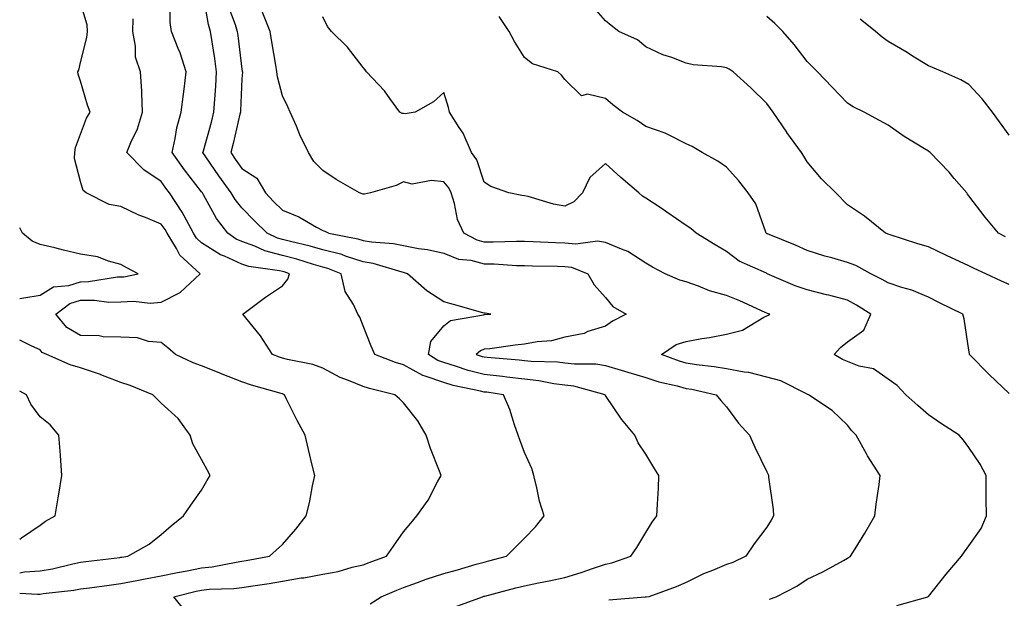
# Model space of a CAD drawing. Units: inches. Extents: x 944723 to 947363, y 7282058 to 7284698.
# Drawn here: x 944723 to 944967, y 7283892 to 7284035 of the extents above; entities that cross this region are included whole.
import ezdxf

# ---------------------------------------------------------------- set-up
doc = ezdxf.new("R2010")
doc.units = ezdxf.units.IN
doc.header["$MEASUREMENT"] = 0
doc.layers.add('Contour_94477282', color=7, linetype='Continuous', true_color=0xce551e)

msp = doc.modelspace()

# ---------------------------------------------------------------- linework, layer by layer
at = {"layer": 'Contour_94477282'}
for points in [[(944830.62, 7283889.35, 3195), (944837.62, 7283891.92, 3195), (944837.96, 7283892.01, 3195), (944838.05, 7283892.03, 3195), (944838.2, 7283892.07, 3195), (944845.89, 7283894.08, 3195), (944848.05, 7283894.63, 3195), (944851.48, 7283895.35, 3195), (944854.15, 7283895.82, 3195), (944858.05, 7283896.7, 3195), (944862.02, 7283897.95, 3195), (944865.15, 7283899.02, 3195), (944868.05, 7283899.97, 3195), (944869.65, 7283900.32, 3195), (944874.34, 7283901.92, 3195), (944875.87, 7283904.1, 3195), (944878.05, 7283907.8, 3195), (944879.6, 7283910.37, 3195), (944880.82, 7283911.92, 3195), (944880.93, 7283914.8, 3195), (944881.17, 7283918.8, 3195), (944881.27, 7283921.92, 3195), (944880.02, 7283923.89, 3195), (944878.05, 7283927.21, 3195), (944876.18, 7283930.05, 3195), (944875.38, 7283931.92, 3195), (944872.01, 7283935.88, 3195), (944868.05, 7283941.78, 3195), (944868, 7283941.87, 3195), (944867.97, 7283941.92, 3195), (944860.21, 7283944.08, 3195), (944858.05, 7283944.34, 3195), (944855.3, 7283944.67, 3195), (944851.54, 7283945.41, 3195), (944848.05, 7283945.77, 3195), (944843.68, 7283946.29, 3195), (944842.58, 7283946.45, 3195), (944838.05, 7283946.95, 3195), (944834.09, 7283947.96, 3195), (944830.93, 7283949.04, 3195), (944828.05, 7283949.89, 3195), (944826.55, 7283950.42, 3195), (944824.27, 7283951.92, 3195), (944824.82, 7283955.15, 3195), (944828.05, 7283959.03, 3195), (944829.68, 7283960.29, 3195), (944837.86, 7283961.73, 3195), (944838.05, 7283961.81, 3195), (944838.15, 7283961.82, 3195), (944839.66, 7283961.92, 3195), (944838.25, 7283962.12, 3195), (944838.05, 7283962.15, 3195), (944837.73, 7283962.24, 3195), (944830.41, 7283964.28, 3195), (944828.05, 7283964.95, 3195), (944823.84, 7283967.71, 3195), (944819.03, 7283971.92, 3195), (944818.28, 7283972.15, 3195), (944818.05, 7283972.2, 3195), (944817.7, 7283972.27, 3195), (944810.58, 7283974.45, 3195), (944808.05, 7283974.87, 3195), (944803.71, 7283976.26, 3195), (944802.76, 7283976.63, 3195), (944798.05, 7283977.85, 3195), (944794.9, 7283978.77, 3195), (944790.09, 7283979.88, 3195), (944788.05, 7283980.42, 3195), (944786.86, 7283980.73, 3195), (944784.31, 7283981.92, 3195), (944781.13, 7283985, 3195), (944778.05, 7283988.24, 3195), (944776.4, 7283990.27, 3195), (944775.41, 7283991.92, 3195), (944772.32, 7283996.19, 3195), (944769.11, 7284000.86, 3195), (944768.37, 7284001.92, 3195), (944768.49, 7284002.36, 3195), (944770.49, 7284009.48, 3195), (944771.11, 7284011.92, 3195), (944771.31, 7284015.18, 3195), (944771.57, 7284018.4, 3195), (944771.77, 7284021.92, 3195), (944771.31, 7284025.18, 3195), (944770.63, 7284029.34, 3195), (944770.25, 7284031.92, 3195), (944769.74, 7284033.61, 3195), (944768.33, 7284041.64, 3195)], [(944723, 7283892.78, 3198), (944727.43, 7283892.54, 3198), (944728.05, 7283892.57, 3198), (944728.84, 7283892.71, 3198), (944736.43, 7283893.54, 3198), (944738.05, 7283893.86, 3198), (944740.28, 7283894.15, 3198), (944745.18, 7283894.79, 3198), (944748.05, 7283895.16, 3198), (944752.04, 7283895.91, 3198), (944753.67, 7283896.3, 3198), (944758.05, 7283897.05, 3198), (944762.05, 7283897.92, 3198), (944764.47, 7283898.34, 3198), (944768.05, 7283899.06, 3198), (944770.64, 7283899.33, 3198), (944776.63, 7283900.5, 3198), (944778.05, 7283900.68, 3198), (944779.12, 7283900.85, 3198), (944784.89, 7283901.92, 3198), (944786.56, 7283903.41, 3198), (944788.05, 7283904.87, 3198), (944791.35, 7283908.62, 3198), (944793.98, 7283911.92, 3198), (944794.8, 7283915.17, 3198), (944795.51, 7283919.38, 3198), (944796.08, 7283921.92, 3198), (944795.46, 7283924.51, 3198), (944794.52, 7283928.39, 3198), (944793.69, 7283931.92, 3198), (944791.68, 7283935.55, 3198), (944789.1, 7283940.87, 3198), (944788.57, 7283941.92, 3198), (944788.22, 7283942.09, 3198), (944788.05, 7283942.13, 3198), (944787.75, 7283942.22, 3198), (944780.44, 7283944.31, 3198), (944778.05, 7283945.17, 3198), (944773.16, 7283947.03, 3198), (944772.79, 7283947.18, 3198), (944768.05, 7283949.13, 3198), (944765.98, 7283949.85, 3198), (944761.55, 7283951.92, 3198), (944759.7, 7283953.57, 3198), (944758.05, 7283954.84, 3198), (944754.88, 7283955.09, 3198), (944752.15, 7283956.02, 3198), (944748.05, 7283956.2, 3198), (944743.69, 7283956.28, 3198), (944742.68, 7283956.55, 3198), (944738.05, 7283956.6, 3198), (944734.68, 7283958.55, 3198), (944731.95, 7283961.92, 3198), (944735.44, 7283964.53, 3198), (944738.05, 7283965.37, 3198), (944741.53, 7283965.4, 3198), (944745.07, 7283964.9, 3198), (944748.05, 7283964.94, 3198), (944751.22, 7283965.09, 3198), (944755.32, 7283964.65, 3198), (944758.05, 7283964.83, 3198), (944762.74, 7283967.23, 3198), (944767.69, 7283971.92, 3198), (944762.65, 7283976.52, 3198), (944761.81, 7283978.16, 3198), (944759.49, 7283981.92, 3198), (944758.99, 7283982.86, 3198), (944758.05, 7283984.19, 3198), (944754.17, 7283985.8, 3198), (944752.54, 7283986.41, 3198), (944748.05, 7283988.52, 3198), (944745.18, 7283989.05, 3198), (944739.43, 7283991.92, 3198), (944738.69, 7283992.56, 3198), (944738.05, 7283994.72, 3198), (944736.59, 7284000.46, 3198), (944736.63, 7284001.92, 3198), (944736.81, 7284003.16, 3198), (944738.05, 7284006.48, 3198), (944739.56, 7284010.41, 3198), (944740.46, 7284011.92, 3198), (944739.81, 7284013.68, 3198), (944738.05, 7284019.58, 3198), (944737.5, 7284021.37, 3198), (944737.39, 7284021.92, 3198), (944737.61, 7284022.36, 3198), (944738.05, 7284024.25, 3198), (944739.59, 7284030.38, 3198), (944739.79, 7284031.92, 3198), (944739.7, 7284033.57, 3198), (944738.05, 7284039, 3198)], [(944809.82, 7283890.15, 3196), (944812.5, 7283891.92, 3196), (944816.43, 7283893.54, 3196), (944818.05, 7283894.16, 3196), (944821.53, 7283895.4, 3196), (944823.7, 7283896.27, 3196), (944828.05, 7283897.63, 3196), (944831.42, 7283898.55, 3196), (944836.08, 7283899.95, 3196), (944838.05, 7283900.51, 3196), (944839.17, 7283900.8, 3196), (944843.54, 7283901.92, 3196), (944845.82, 7283904.15, 3196), (944848.05, 7283906.42, 3196), (944850.73, 7283909.24, 3196), (944852.86, 7283911.92, 3196), (944851.74, 7283915.61, 3196), (944851.11, 7283918.86, 3196), (944850.34, 7283921.92, 3196), (944849.84, 7283923.71, 3196), (944848.05, 7283927.64, 3196), (944846.88, 7283930.75, 3196), (944846.43, 7283931.92, 3196), (944845.52, 7283934.45, 3196), (944844.43, 7283938.3, 3196), (944842.79, 7283941.92, 3196), (944838.67, 7283942.55, 3196), (944838.05, 7283942.61, 3196), (944837.12, 7283942.85, 3196), (944830.37, 7283944.24, 3196), (944828.05, 7283944.93, 3196), (944823.41, 7283946.56, 3196), (944822.81, 7283946.68, 3196), (944818.05, 7283949.35, 3196), (944816.07, 7283949.94, 3196), (944810.95, 7283951.92, 3196), (944810.08, 7283953.95, 3196), (944808.05, 7283959.04, 3196), (944807.26, 7283961.13, 3196), (944806.76, 7283961.92, 3196), (944805.66, 7283964.31, 3196), (944803.64, 7283967.51, 3196), (944802.59, 7283971.92, 3196), (944799.32, 7283973.19, 3196), (944798.05, 7283973.51, 3196), (944795.8, 7283974.17, 3196), (944791.62, 7283975.49, 3196), (944788.05, 7283976.44, 3196), (944783.69, 7283977.56, 3196), (944781.27, 7283978.7, 3196), (944778.05, 7283979.86, 3196), (944776.63, 7283980.5, 3196), (944774.59, 7283981.92, 3196), (944771.72, 7283985.59, 3196), (944768.52, 7283991.45, 3196), (944768.24, 7283991.92, 3196), (944768.16, 7283992.03, 3196), (944768.05, 7283992.19, 3196), (944763.8, 7283997.67, 3196), (944760.73, 7284001.92, 3196), (944761.53, 7284005.4, 3196), (944761.93, 7284008.04, 3196), (944763.01, 7284011.92, 3196), (944763.59, 7284016.38, 3196), (944763.72, 7284017.59, 3196), (944764.27, 7284021.92, 3196), (944762.76, 7284026.63, 3196), (944762.26, 7284027.71, 3196), (944760.6, 7284031.92, 3196), (944760.24, 7284034.11, 3196), (944760.22, 7284039.75, 3196)], [(944774.57, 7284038.44, 3194), (944776.34, 7284033.63, 3194), (944776.86, 7284031.92, 3194), (944777.01, 7284030.88, 3194), (944778.05, 7284022.55, 3194), (944778.14, 7284022.01, 3194), (944778.15, 7284021.92, 3194), (944778.16, 7284021.81, 3194), (944778.05, 7284020.19, 3194), (944777.7, 7284012.27, 3194), (944777.68, 7284011.92, 3194), (944777.55, 7284011.42, 3194), (944775.84, 7284004.13, 3194), (944775.26, 7284001.92, 3194), (944776.4, 7284000.27, 3194), (944778.05, 7283998.01, 3194), (944781.73, 7283995.6, 3194), (944783.84, 7283991.92, 3194), (944785.89, 7283989.76, 3194), (944788.05, 7283987.67, 3194), (944792.13, 7283986, 3194), (944796.54, 7283983.43, 3194), (944798.05, 7283982.64, 3194), (944798.58, 7283982.45, 3194), (944799.6, 7283981.92, 3194), (944806.72, 7283980.59, 3194), (944808.05, 7283980.17, 3194), (944810.15, 7283979.82, 3194), (944815.55, 7283979.42, 3194), (944818.05, 7283978.88, 3194), (944821.81, 7283978.16, 3194), (944824.04, 7283977.91, 3194), (944828.05, 7283976.96, 3194), (944831.67, 7283975.54, 3194), (944834.74, 7283975.23, 3194), (944838.05, 7283974.38, 3194), (944840.47, 7283974.34, 3194), (944846, 7283973.97, 3194), (944848.05, 7283973.93, 3194), (944849.99, 7283973.86, 3194), (944856.21, 7283973.76, 3194), (944858.05, 7283973.7, 3194), (944859.67, 7283973.54, 3194), (944863.74, 7283971.92, 3194), (944865.25, 7283969.12, 3194), (944868.05, 7283965.98, 3194), (944869.93, 7283963.8, 3194), (944873.17, 7283961.92, 3194), (944869.83, 7283960.14, 3194), (944868.05, 7283958.95, 3194), (944863.69, 7283957.56, 3194), (944862.83, 7283957.14, 3194), (944858.05, 7283956.21, 3194), (944854.7, 7283955.27, 3194), (944851.2, 7283955.07, 3194), (944848.05, 7283954.46, 3194), (944845.75, 7283954.22, 3194), (944839.47, 7283953.34, 3194), (944838.05, 7283953.19, 3194), (944837.13, 7283952.84, 3194), (944836.06, 7283951.92, 3194), (944837.54, 7283951.41, 3194), (944838.05, 7283951.29, 3194), (944838.76, 7283951.21, 3194), (944846.72, 7283950.59, 3194), (944848.05, 7283950.44, 3194), (944849.7, 7283950.27, 3194), (944856.2, 7283950.07, 3194), (944858.05, 7283949.85, 3194), (944860.41, 7283949.56, 3194), (944865.69, 7283949.56, 3194), (944868.05, 7283949.18, 3194), (944871.97, 7283948, 3194), (944873.64, 7283947.51, 3194), (944878.05, 7283946.19, 3194), (944881.27, 7283945.14, 3194), (944885.84, 7283944.13, 3194), (944888.05, 7283943.52, 3194), (944889.43, 7283943.3, 3194), (944895.45, 7283941.92, 3194), (944896.68, 7283940.55, 3194), (944898.05, 7283938.96, 3194), (944900.99, 7283934.86, 3194), (944903.73, 7283931.92, 3194), (944905.09, 7283928.96, 3194), (944908.05, 7283922.82, 3194), (944908.33, 7283922.2, 3194), (944908.46, 7283921.92, 3194), (944908.48, 7283921.49, 3194), (944909.61, 7283913.48, 3194), (944909.68, 7283911.92, 3194), (944909.09, 7283910.88, 3194), (944908.05, 7283909.15, 3194), (944904.94, 7283905.03, 3194), (944902.87, 7283901.92, 3194), (944899.58, 7283900.39, 3194), (944898.05, 7283899.92, 3194), (944894.56, 7283898.43, 3194), (944892.36, 7283897.61, 3194), (944888.05, 7283895.42, 3194), (944885.61, 7283894.36, 3194), (944878.78, 7283891.92, 3194), (944878.16, 7283891.81, 3194), (944878.05, 7283891.81, 3194), (944877.92, 7283891.79, 3194), (944868.87, 7283891.1, 3194)], [(944968.05, 7283969.21, 3190), (944966.17, 7283970.05, 3190), (944962.27, 7283971.92, 3190), (944959.35, 7283973.22, 3190), (944958.05, 7283973.83, 3190), (944952.57, 7283976.44, 3190), (944948.05, 7283978.56, 3190), (944945.43, 7283979.3, 3190), (944938.34, 7283981.63, 3190), (944938.05, 7283981.71, 3190), (944937.91, 7283981.78, 3190), (944937.43, 7283981.92, 3190), (944932.26, 7283986.13, 3190), (944928.05, 7283988.98, 3190), (944925.13, 7283991.92, 3190), (944921.56, 7283995.43, 3190), (944918.05, 7283999.59, 3190), (944917.17, 7284001.04, 3190), (944916.64, 7284001.92, 3190), (944913.03, 7284006.9, 3190), (944912.97, 7284007, 3190), (944909.58, 7284011.92, 3190), (944908.95, 7284012.82, 3190), (944908.05, 7284014.07, 3190), (944904.11, 7284017.98, 3190), (944899.7, 7284021.92, 3190), (944898.72, 7284022.59, 3190), (944898.05, 7284022.93, 3190), (944896.82, 7284023.15, 3190), (944889.81, 7284023.68, 3190), (944888.05, 7284024.09, 3190), (944884.53, 7284025.44, 3190), (944882.29, 7284026.16, 3190), (944878.05, 7284028.12, 3190), (944875.97, 7284029.84, 3190), (944871.38, 7284031.92, 3190), (944869.48, 7284033.35, 3190), (944868.05, 7284034.57, 3190), (944864.62, 7284038.49, 3190)], [(944908.67, 7283891.3, 3193), (944910.37, 7283891.92, 3193), (944915.48, 7283894.49, 3193), (944918.05, 7283896.22, 3193), (944921.91, 7283898.06, 3193), (944927.01, 7283900.88, 3193), (944928.05, 7283901.43, 3193), (944928.78, 7283901.92, 3193), (944929.91, 7283903.78, 3193), (944932.29, 7283907.68, 3193), (944934.78, 7283911.92, 3193), (944935.11, 7283914.86, 3193), (944935.86, 7283919.73, 3193), (944936.12, 7283921.92, 3193), (944932.93, 7283926.8, 3193), (944932.69, 7283927.28, 3193), (944930.14, 7283931.92, 3193), (944929.09, 7283932.96, 3193), (944928.05, 7283934.41, 3193), (944924.18, 7283938.05, 3193), (944918.38, 7283941.92, 3193), (944918.14, 7283942.01, 3193), (944918.05, 7283942.05, 3193), (944917.84, 7283942.13, 3193), (944911.51, 7283945.38, 3193), (944908.05, 7283946.29, 3193), (944903.59, 7283947.46, 3193), (944902.45, 7283947.52, 3193), (944898.05, 7283948.34, 3193), (944895.01, 7283948.88, 3193), (944890.6, 7283949.37, 3193), (944888.05, 7283949.78, 3193), (944886.37, 7283950.24, 3193), (944881.93, 7283951.92, 3193), (944885.62, 7283954.35, 3193), (944888.05, 7283955.12, 3193), (944891.96, 7283955.83, 3193), (944893.84, 7283956.13, 3193), (944898.05, 7283956.92, 3193), (944902, 7283957.97, 3193), (944907.31, 7283961.18, 3193), (944908.05, 7283961.52, 3193), (944908.34, 7283961.63, 3193), (944908.78, 7283961.92, 3193), (944908.22, 7283962.09, 3193), (944908.05, 7283962.15, 3193), (944907.64, 7283962.33, 3193), (944901.32, 7283965.19, 3193), (944898.05, 7283966.48, 3193), (944893.82, 7283967.69, 3193), (944891.15, 7283968.82, 3193), (944888.05, 7283969.92, 3193), (944886.47, 7283970.34, 3193), (944882.9, 7283971.92, 3193), (944879.7, 7283973.57, 3193), (944878.05, 7283974.53, 3193), (944873.58, 7283977.45, 3193), (944872.01, 7283977.96, 3193), (944868.05, 7283979.68, 3193), (944866.14, 7283980.01, 3193), (944860.76, 7283979.21, 3193), (944858.05, 7283979.47, 3193), (944855.68, 7283979.55, 3193), (944850.19, 7283979.78, 3193), (944848.05, 7283979.85, 3193), (944846.02, 7283979.89, 3193), (944840.26, 7283979.71, 3193), (944838.05, 7283979.75, 3193), (944836.32, 7283980.19, 3193), (944832.99, 7283981.92, 3193), (944831.47, 7283985.34, 3193), (944830.69, 7283989.28, 3193), (944829.86, 7283991.92, 3193), (944829.28, 7283993.15, 3193), (944828.05, 7283994.63, 3193), (944824.96, 7283995.01, 3193), (944820.19, 7283994.06, 3193), (944818.05, 7283994.63, 3193), (944816.22, 7283993.75, 3193), (944809.91, 7283991.92, 3193), (944808.36, 7283991.61, 3193), (944808.05, 7283991.62, 3193), (944807.84, 7283991.71, 3193), (944807.16, 7283991.92, 3193), (944801.34, 7283995.21, 3193), (944798.05, 7283997.44, 3193), (944795.86, 7283999.73, 3193), (944794.55, 7284001.92, 3193), (944792.42, 7284006.3, 3193), (944791.53, 7284008.44, 3193), (944789.98, 7284011.92, 3193), (944789.37, 7284013.24, 3193), (944788.05, 7284015.98, 3193), (944786.81, 7284020.68, 3193), (944786.7, 7284021.92, 3193), (944786.43, 7284023.54, 3193), (944785.44, 7284029.31, 3193), (944785.01, 7284031.92, 3193), (944783.02, 7284036.89, 3193)], [(944764.21, 7283888.08, 3197), (944761.14, 7283891.92, 3197), (944766.68, 7283893.29, 3197), (944768.05, 7283893.56, 3197), (944769.89, 7283893.76, 3197), (944776.01, 7283893.96, 3197), (944778.05, 7283894.21, 3197), (944780.78, 7283894.65, 3197), (944784.75, 7283895.22, 3197), (944788.05, 7283895.77, 3197), (944792.68, 7283896.55, 3197), (944793.34, 7283896.63, 3197), (944798.05, 7283897.51, 3197), (944801.84, 7283898.13, 3197), (944805.34, 7283899.21, 3197), (944808.05, 7283899.77, 3197), (944809.58, 7283900.39, 3197), (944813.83, 7283901.92, 3197), (944815.54, 7283904.43, 3197), (944818.05, 7283908, 3197), (944819.85, 7283910.12, 3197), (944821.37, 7283911.92, 3197), (944824.15, 7283915.82, 3197), (944826.49, 7283920.36, 3197), (944827.37, 7283921.92, 3197), (944826.99, 7283922.98, 3197), (944824.72, 7283928.59, 3197), (944823.67, 7283931.92, 3197), (944821.63, 7283935.5, 3197), (944818.05, 7283939.95, 3197), (944817.05, 7283940.92, 3197), (944815.91, 7283941.92, 3197), (944809.6, 7283943.47, 3197), (944808.05, 7283944, 3197), (944804.47, 7283945.5, 3197), (944802.37, 7283946.24, 3197), (944798.05, 7283948.54, 3197), (944795.58, 7283949.45, 3197), (944789.34, 7283950.63, 3197), (944788.05, 7283950.99, 3197), (944787.35, 7283951.22, 3197), (944785.57, 7283951.92, 3197), (944782.67, 7283956.54, 3197), (944779, 7283960.97, 3197), (944778.24, 7283961.92, 3197), (944783.84, 7283966.13, 3197), (944788.05, 7283968.93, 3197), (944789.43, 7283970.54, 3197), (944789.84, 7283971.92, 3197), (944788.48, 7283972.35, 3197), (944788.05, 7283972.47, 3197), (944787.32, 7283972.65, 3197), (944779.79, 7283973.66, 3197), (944778.05, 7283974.28, 3197), (944773.75, 7283976.22, 3197), (944772.72, 7283976.59, 3197), (944768.05, 7283979.54, 3197), (944766.82, 7283980.69, 3197), (944766.06, 7283981.92, 3197), (944763.74, 7283986.23, 3197), (944763.28, 7283987.15, 3197), (944760.11, 7283991.92, 3197), (944759.21, 7283993.08, 3197), (944758.05, 7283994.71, 3197), (944753.75, 7283997.62, 3197), (944749.54, 7284001.92, 3197), (944750.56, 7284004.43, 3197), (944752.2, 7284007.77, 3197), (944753.45, 7284011.92, 3197), (944753.22, 7284016.75, 3197), (944753.29, 7284017.16, 3197), (944752.9, 7284021.92, 3197), (944751.65, 7284025.52, 3197), (944751.71, 7284028.26, 3197), (944750.99, 7284031.92, 3197), (944751.14, 7284035.01, 3197)], [(944940.22, 7283889.75, 3192), (944947.91, 7283891.92, 3192), (944948.01, 7283891.96, 3192), (944948.05, 7283891.99, 3192), (944952.49, 7283897.48, 3192), (944956.28, 7283901.92, 3192), (944956.97, 7283903, 3192), (944958.05, 7283904.51, 3192), (944961.13, 7283908.84, 3192), (944962.44, 7283911.92, 3192), (944962.4, 7283916.27, 3192), (944962.38, 7283917.59, 3192), (944962.33, 7283921.92, 3192), (944960.91, 7283924.78, 3192), (944958.05, 7283928.9, 3192), (944956.78, 7283930.65, 3192), (944955.64, 7283931.92, 3192), (944951.02, 7283934.89, 3192), (944948.05, 7283936.93, 3192), (944945.41, 7283939.28, 3192), (944942.44, 7283941.92, 3192), (944940.34, 7283944.21, 3192), (944938.05, 7283945.8, 3192), (944934.47, 7283948.34, 3192), (944930.94, 7283949.03, 3192), (944928.05, 7283950.13, 3192), (944926.78, 7283950.65, 3192), (944924.73, 7283951.92, 3192), (944926.32, 7283953.65, 3192), (944928.05, 7283955, 3192), (944932.05, 7283957.92, 3192), (944933.82, 7283961.92, 3192), (944930.28, 7283964.15, 3192), (944928.05, 7283965.32, 3192), (944923.4, 7283966.57, 3192), (944922.85, 7283966.72, 3192), (944918.05, 7283967.93, 3192), (944915.07, 7283968.94, 3192), (944908.15, 7283971.92, 3192), (944908.08, 7283971.95, 3192), (944908.05, 7283971.96, 3192), (944907.96, 7283972.01, 3192), (944901.18, 7283975.05, 3192), (944898.05, 7283977.38, 3192), (944895.21, 7283979.08, 3192), (944890.54, 7283981.92, 3192), (944889.21, 7283983.08, 3192), (944888.05, 7283983.85, 3192), (944883.3, 7283987.17, 3192), (944881.86, 7283988.11, 3192), (944878.05, 7283990.63, 3192), (944877.25, 7283991.12, 3192), (944876.35, 7283991.92, 3192), (944871.91, 7283995.78, 3192), (944868.05, 7283999.21, 3192), (944864.22, 7283995.75, 3192), (944862.4, 7283991.92, 3192), (944860.27, 7283989.7, 3192), (944858.05, 7283988.6, 3192), (944855.24, 7283989.11, 3192), (944848.96, 7283991.01, 3192), (944848.05, 7283991.21, 3192), (944847.38, 7283991.25, 3192), (944844.11, 7283991.92, 3192), (944839.67, 7283993.54, 3192), (944838.05, 7283994.57, 3192), (944836.25, 7284000.12, 3192), (944834.86, 7284001.92, 3192), (944832.84, 7284006.71, 3192), (944831.86, 7284008.11, 3192), (944829.47, 7284011.92, 3192), (944829.18, 7284013.05, 3192), (944828.05, 7284016.76, 3192), (944825.47, 7284014.5, 3192), (944820.93, 7284011.92, 3192), (944818.43, 7284011.54, 3192), (944818.05, 7284011.59, 3192), (944817.74, 7284011.61, 3192), (944817.16, 7284011.92, 3192), (944814.67, 7284015.3, 3192), (944813.33, 7284017.2, 3192), (944808.93, 7284021.92, 3192), (944808.53, 7284022.4, 3192), (944808.05, 7284022.96, 3192), (944804.15, 7284028.02, 3192), (944800.23, 7284031.92, 3192), (944799.24, 7284033.11, 3192), (944798.05, 7284035.56, 3192)], [(944968.05, 7283942.23, 3191), (944963.08, 7283946.95, 3191), (944958.21, 7283951.92, 3191), (944958.2, 7283952.07, 3191), (944958.05, 7283953, 3191), (944956.89, 7283960.76, 3191), (944956.56, 7283961.92, 3191), (944950.79, 7283964.66, 3191), (944948.05, 7283966.09, 3191), (944943.99, 7283967.86, 3191), (944941.47, 7283968.5, 3191), (944938.05, 7283969.65, 3191), (944936.63, 7283970.5, 3191), (944933.78, 7283971.92, 3191), (944930.07, 7283973.94, 3191), (944928.05, 7283974.69, 3191), (944924.15, 7283975.82, 3191), (944922.4, 7283976.27, 3191), (944918.05, 7283977.67, 3191), (944915.14, 7283979.01, 3191), (944908.22, 7283981.75, 3191), (944908.05, 7283981.82, 3191), (944907.99, 7283981.86, 3191), (944907.91, 7283981.92, 3191), (944907.79, 7283982.18, 3191), (944905.33, 7283989.2, 3191), (944903.43, 7283991.92, 3191), (944901.07, 7283994.94, 3191), (944898.05, 7283998.28, 3191), (944895.91, 7283999.78, 3191), (944892, 7284001.92, 3191), (944889.53, 7284003.4, 3191), (944888.05, 7284004.09, 3191), (944883.67, 7284006.3, 3191), (944882.89, 7284006.76, 3191), (944878.05, 7284008.39, 3191), (944875.95, 7284009.82, 3191), (944872.33, 7284011.92, 3191), (944869.89, 7284013.76, 3191), (944868.05, 7284015.29, 3191), (944863.63, 7284016.34, 3191), (944862.12, 7284015.99, 3191), (944858.05, 7284019.98, 3191), (944857.21, 7284021.08, 3191), (944856.28, 7284021.92, 3191), (944850.04, 7284023.91, 3191), (944848.05, 7284025.49, 3191), (944845.54, 7284029.41, 3191), (944844.21, 7284031.92, 3191), (944841.74, 7284035.61, 3191)], [(944967.17, 7283981.04, 3189), (944965.38, 7283981.92, 3189), (944962.08, 7283985.95, 3189), (944958.05, 7283991.24, 3189), (944957.75, 7283991.62, 3189), (944957.54, 7283991.92, 3189), (944954.44, 7283995.53, 3189), (944953.16, 7283997.03, 3189), (944948.47, 7284001.92, 3189), (944948.26, 7284002.13, 3189), (944948.05, 7284002.28, 3189), (944947.09, 7284002.88, 3189), (944942.04, 7284005.91, 3189), (944938.05, 7284008.73, 3189), (944935.96, 7284009.83, 3189), (944932.11, 7284011.92, 3189), (944929.4, 7284013.27, 3189), (944928.05, 7284014.16, 3189), (944924.23, 7284018.1, 3189), (944920.55, 7284021.92, 3189), (944919.32, 7284023.19, 3189), (944918.05, 7284024.51, 3189), (944914.85, 7284028.72, 3189), (944912, 7284031.92, 3189), (944909.99, 7284033.86, 3189), (944908.05, 7284035.58, 3189)], [(944968.05, 7284006.25, 3188), (944965.63, 7284009.5, 3188), (944963.91, 7284011.92, 3188), (944961.37, 7284015.24, 3188), (944958.05, 7284018.81, 3188), (944956.07, 7284019.94, 3188), (944951.64, 7284021.92, 3188), (944949.11, 7284022.98, 3188), (944948.05, 7284023.42, 3188), (944944.15, 7284025.82, 3188), (944942.8, 7284026.67, 3188), (944938.05, 7284029.44, 3188), (944936.6, 7284030.47, 3188), (944934.94, 7284031.92, 3188), (944931.12, 7284034.99, 3188)], [(944723, 7283965.77, 3199), (944724.05, 7283965.92, 3199), (944728.05, 7283966.57, 3199), (944731.34, 7283968.63, 3199), (944735.13, 7283969, 3199), (944738.05, 7283969.93, 3199), (944740.02, 7283969.95, 3199), (944747.24, 7283971.11, 3199), (944748.05, 7283971.12, 3199), (944748.82, 7283971.15, 3199), (944752.33, 7283971.92, 3199), (944749.51, 7283973.38, 3199), (944748.05, 7283974.22, 3199), (944744.99, 7283974.98, 3199), (944742.25, 7283976.12, 3199), (944738.05, 7283976.78, 3199), (944733.84, 7283977.71, 3199), (944731.68, 7283978.29, 3199), (944728.05, 7283979.15, 3199), (944726.13, 7283980, 3199), (944723.71, 7283981.92, 3199), (944723, 7283983.29, 3199)], [(944723, 7283897.86, 3199), (944724.18, 7283898.05, 3199), (944728.05, 7283898.29, 3199), (944731.16, 7283898.81, 3199), (944736.2, 7283900.07, 3199), (944738.05, 7283900.44, 3199), (944739.37, 7283900.6, 3199), (944747.77, 7283901.64, 3199), (944748.05, 7283901.68, 3199), (944748.26, 7283901.71, 3199), (944749.82, 7283901.92, 3199), (944755.05, 7283904.92, 3199), (944758.05, 7283907.3, 3199), (944760.5, 7283909.47, 3199), (944763.53, 7283911.92, 3199), (944765.36, 7283914.61, 3199), (944768.05, 7283918.27, 3199), (944769.37, 7283920.6, 3199), (944770.16, 7283921.92, 3199), (944769.44, 7283923.31, 3199), (944768.05, 7283925.87, 3199), (944765.88, 7283929.75, 3199), (944765.25, 7283931.92, 3199), (944762.21, 7283936.08, 3199), (944758.05, 7283939.87, 3199), (944757.01, 7283940.88, 3199), (944755.98, 7283941.92, 3199), (944750.37, 7283944.24, 3199), (944748.05, 7283944.98, 3199), (944743.09, 7283946.88, 3199), (944743.04, 7283946.91, 3199), (944738.05, 7283948.61, 3199), (944735.47, 7283949.34, 3199), (944729.72, 7283951.92, 3199), (944728.54, 7283952.41, 3199), (944728.05, 7283953.08, 3199), (944726.03, 7283953.94, 3199), (944723, 7283955.47, 3199)], [(944723, 7283906.19, 3200), (944723.47, 7283906.5, 3200), (944728.05, 7283909.63, 3200), (944729.37, 7283910.6, 3200), (944731.76, 7283911.92, 3200), (944732.5, 7283916.37, 3200), (944732.68, 7283917.29, 3200), (944733.4, 7283921.92, 3200), (944733.08, 7283926.89, 3200), (944733.09, 7283926.96, 3200), (944732.7, 7283931.92, 3200), (944730.58, 7283934.45, 3200), (944728.05, 7283936.48, 3200), (944725.74, 7283939.61, 3200), (944724.72, 7283941.92, 3200), (944723, 7283942.82, 3200)]]:
    msp.add_polyline3d(points, dxfattribs=at)

doc.saveas('drawing.dxf')
